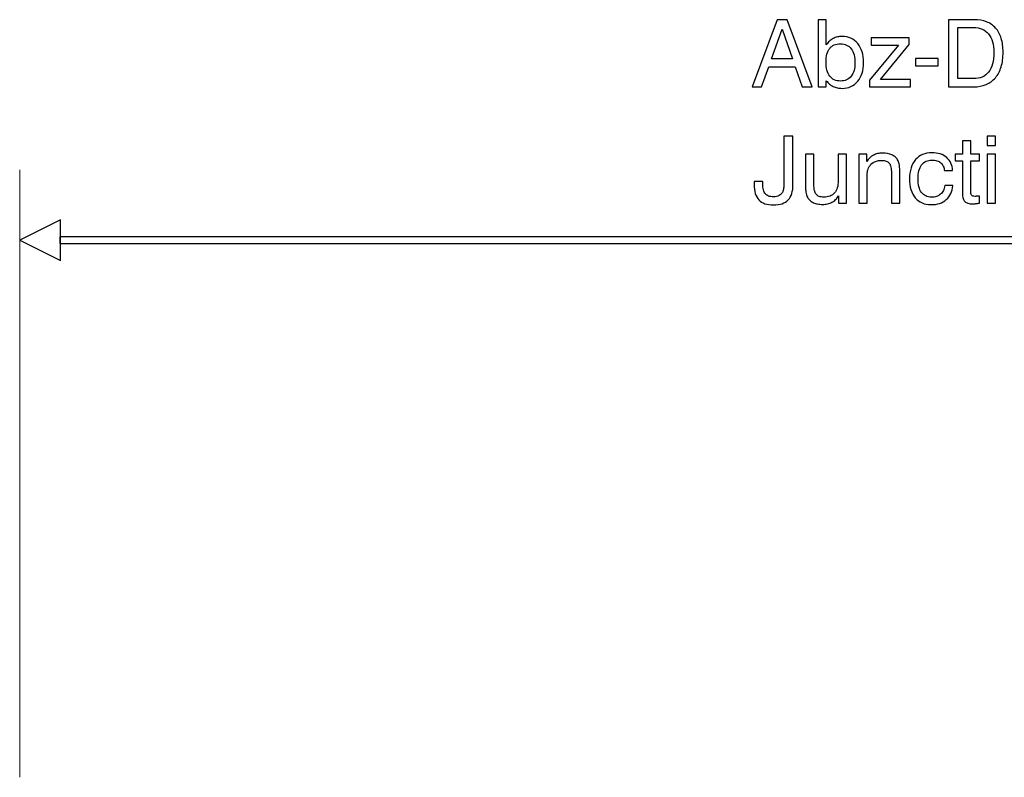
# Model space of a CAD drawing. Units: millimetres. Extents: x -78 to 96, y -101 to 79.
# Drawn here: x -77 to -54, y -2 to 15 of the extents above; entities that cross this region are included whole.
import ezdxf

# ---------------------------------------------------------------- set-up
doc = ezdxf.new("R2010")
doc.units = ezdxf.units.MM
doc.header["$MEASUREMENT"] = 0
doc.layers.add('Layer 1', color=7, linetype='Continuous')

msp = doc.modelspace()

# ---------------------------------------------------------------- linework, layer by layer
at = {"layer": 'Layer 1'}
for points, knots in [([(-59.9076, 13.7182), (-59.9076, 13.7182), (-59.3426, 15.2401), (-59.3426, 15.2401), (-59.3426, 15.2401), (-59.3426, 15.2401), (-59.1141, 15.2401), (-59.1141, 15.2401), (-59.1141, 15.2401), (-59.1141, 15.2401), (-58.547, 13.7182), (-58.547, 13.7182), (-58.547, 13.7182), (-58.547, 13.7182), (-58.7713, 13.7182), (-58.7713, 13.7182), (-58.7713, 13.7182), (-58.7713, 13.7182), (-58.9322, 14.1733), (-58.9322, 14.1733), (-58.9322, 14.1733), (-58.9322, 14.1733), (-59.5309, 14.1733), (-59.5309, 14.1733), (-59.5309, 14.1733), (-59.5309, 14.1733), (-59.6939, 13.7182), (-59.6939, 13.7182), (-59.6939, 13.7182), (-59.6939, 13.7182), (-59.9076, 13.7182), (-59.9076, 13.7182)], [0, 0, 0, 0, 0.1111111, 0.1111111, 0.1111111, 0.1111111, 0.2222222, 0.2222222, 0.2222222, 0.2222222, 0.3333333, 0.3333333, 0.3333333, 0.3333333, 0.4444444, 0.4444444, 0.4444444, 0.4444444, 0.5555556, 0.5555556, 0.5555556, 0.5555556, 0.6666667, 0.6666667, 0.6666667, 0.6666667, 0.7777778, 0.7777778, 0.7777778, 0.7777778, 1, 1, 1, 1]), ([(-58.4074, 13.7182), (-58.4074, 13.7182), (-58.4074, 15.2401), (-58.4074, 15.2401), (-58.4074, 15.2401), (-58.4074, 15.2401), (-58.2255, 15.2401), (-58.2255, 15.2401), (-58.2255, 15.2401), (-58.2255, 15.2401), (-58.2255, 14.6707), (-58.2255, 14.6707), (-58.2255, 14.6707), (-58.2043, 14.7025), (-58.1811, 14.73), (-58.1553, 14.7536), (-58.1553, 14.7536), (-58.1299, 14.7769), (-58.1017, 14.7967), (-58.071, 14.8125), (-58.071, 14.8125), (-58.0414, 14.8284), (-58.0097, 14.8404), (-57.9758, 14.8489), (-57.9758, 14.8489), (-57.942, 14.857), (-57.906, 14.8612), (-57.8679, 14.8612), (-57.8679, 14.8612), (-57.7938, 14.8612), (-57.7276, 14.8478), (-57.669, 14.8214), (-57.669, 14.8214), (-57.6105, 14.7945), (-57.559, 14.7543), (-57.5146, 14.7003), (-57.5146, 14.7003), (-57.4257, 14.5924), (-57.3812, 14.4485), (-57.3812, 14.2685), (-57.3812, 14.2685), (-57.3812, 14.1796), (-57.3922, 14.0999), (-57.4144, 14.029), (-57.4144, 14.029), (-57.4363, 13.9581), (-57.4691, 13.896), (-57.5125, 13.8431), (-57.5125, 13.8431), (-57.5568, 13.7902), (-57.6083, 13.7507), (-57.6669, 13.7242), (-57.6669, 13.7242), (-57.7255, 13.6977), (-57.7917, 13.6843), (-57.8658, 13.6843), (-57.8658, 13.6843), (-57.9049, 13.6843), (-57.9413, 13.6875), (-57.9751, 13.6946), (-57.9751, 13.6946), (-58.009, 13.7013), (-58.0403, 13.7118), (-58.0689, 13.7267), (-58.0689, 13.7267), (-58.0985, 13.7404), (-58.1264, 13.7584), (-58.1528, 13.7803), (-58.1528, 13.7803), (-58.1789, 13.8025), (-58.2033, 13.8283), (-58.2255, 13.8579), (-58.2255, 13.8579), (-58.2255, 13.8579), (-58.2255, 13.7182), (-58.2255, 13.7182), (-58.2255, 13.7182), (-58.2255, 13.7182), (-58.4074, 13.7182), (-58.4074, 13.7182)], [0, 0, 0, 0, 0.047619, 0.047619, 0.047619, 0.047619, 0.0952381, 0.0952381, 0.0952381, 0.0952381, 0.1428571, 0.1428571, 0.1428571, 0.1428571, 0.1904762, 0.1904762, 0.1904762, 0.1904762, 0.2380952, 0.2380952, 0.2380952, 0.2380952, 0.2857143, 0.2857143, 0.2857143, 0.2857143, 0.3333333, 0.3333333, 0.3333333, 0.3333333, 0.3809524, 0.3809524, 0.3809524, 0.3809524, 0.4285714, 0.4285714, 0.4285714, 0.4285714, 0.4761905, 0.4761905, 0.4761905, 0.4761905, 0.5238095, 0.5238095, 0.5238095, 0.5238095, 0.5714286, 0.5714286, 0.5714286, 0.5714286, 0.6190476, 0.6190476, 0.6190476, 0.6190476, 0.6666667, 0.6666667, 0.6666667, 0.6666667, 0.7142857, 0.7142857, 0.7142857, 0.7142857, 0.7619048, 0.7619048, 0.7619048, 0.7619048, 0.8095238, 0.8095238, 0.8095238, 0.8095238, 0.8571429, 0.8571429, 0.8571429, 0.8571429, 0.9047619, 0.9047619, 0.9047619, 0.9047619, 1, 1, 1, 1]), ([(-55.4559, 13.7182), (-55.4559, 13.7182), (-55.4559, 15.2401), (-55.4559, 15.2401), (-55.4559, 15.2401), (-55.4559, 15.2401), (-54.8761, 15.2401), (-54.8761, 15.2401), (-54.8761, 15.2401), (-54.7704, 15.2401), (-54.6769, 15.2242), (-54.5954, 15.1925), (-54.5954, 15.1925), (-54.5144, 15.1607), (-54.4456, 15.1131), (-54.3895, 15.0496), (-54.3895, 15.0496), (-54.3334, 14.9872), (-54.2911, 14.9099), (-54.2629, 14.8185), (-54.2629, 14.8185), (-54.2344, 14.7268), (-54.2203, 14.621), (-54.2203, 14.5014), (-54.2203, 14.5014), (-54.2203, 14.3776), (-54.2347, 14.2675), (-54.2637, 14.1712), (-54.2637, 14.1712), (-54.2925, 14.0749), (-54.3366, 13.9923), (-54.3958, 13.9235), (-54.3958, 13.9235), (-54.4541, 13.8547), (-54.5239, 13.8032), (-54.6053, 13.7694), (-54.6053, 13.7694), (-54.6868, 13.7351), (-54.7798, 13.7182), (-54.8846, 13.7182), (-54.8846, 13.7182), (-54.8846, 13.7182), (-55.4559, 13.7182), (-55.4559, 13.7182)], [0, 0, 0, 0, 0.0833333, 0.0833333, 0.0833333, 0.0833333, 0.1666667, 0.1666667, 0.1666667, 0.1666667, 0.25, 0.25, 0.25, 0.25, 0.3333333, 0.3333333, 0.3333333, 0.3333333, 0.4166667, 0.4166667, 0.4166667, 0.4166667, 0.5, 0.5, 0.5, 0.5, 0.5833333, 0.5833333, 0.5833333, 0.5833333, 0.6666667, 0.6666667, 0.6666667, 0.6666667, 0.75, 0.75, 0.75, 0.75, 0.8333333, 0.8333333, 0.8333333, 0.8333333, 1, 1, 1, 1]), ([(-59.4675, 14.3511), (-59.4675, 14.3511), (-58.9935, 14.3511), (-58.9935, 14.3511), (-58.9935, 14.3511), (-58.9935, 14.3511), (-59.2284, 15.0221), (-59.2284, 15.0221), (-59.2284, 15.0221), (-59.2284, 15.0221), (-59.4675, 14.3511), (-59.4675, 14.3511)], [0, 0, 0, 0, 0.25, 0.25, 0.25, 0.25, 0.5, 0.5, 0.5, 0.5, 1, 1, 1, 1]), ([(-54.8931, 15.0644), (-54.8931, 15.0644), (-55.2486, 15.0644), (-55.2486, 15.0644), (-55.2486, 15.0644), (-55.2486, 15.0644), (-55.2486, 13.9045), (-55.2486, 13.9045), (-55.2486, 13.9045), (-55.2486, 13.9045), (-54.8931, 13.9045), (-54.8931, 13.9045), (-54.8931, 13.9045), (-54.8169, 13.9045), (-54.7503, 13.9168), (-54.6928, 13.9412), (-54.6928, 13.9412), (-54.6356, 13.9659), (-54.5873, 14.0029), (-54.5481, 14.0526), (-54.5481, 14.0526), (-54.5091, 14.1024), (-54.4798, 14.1638), (-54.4608, 14.2368), (-54.4608, 14.2368), (-54.4414, 14.3098), (-54.4318, 14.3945), (-54.4318, 14.4908), (-54.4318, 14.4908), (-54.4318, 14.5839), (-54.4417, 14.6661), (-54.4618, 14.737), (-54.4618, 14.737), (-54.4816, 14.8079), (-54.5112, 14.8676), (-54.5503, 14.9163), (-54.5503, 14.9163), (-54.5894, 14.966), (-54.6381, 15.003), (-54.6956, 15.0277), (-54.6956, 15.0277), (-54.7531, 15.0521), (-54.819, 15.0644), (-54.8931, 15.0644)], [0, 0, 0, 0, 0.0833333, 0.0833333, 0.0833333, 0.0833333, 0.1666667, 0.1666667, 0.1666667, 0.1666667, 0.25, 0.25, 0.25, 0.25, 0.3333333, 0.3333333, 0.3333333, 0.3333333, 0.4166667, 0.4166667, 0.4166667, 0.4166667, 0.5, 0.5, 0.5, 0.5, 0.5833333, 0.5833333, 0.5833333, 0.5833333, 0.6666667, 0.6666667, 0.6666667, 0.6666667, 0.75, 0.75, 0.75, 0.75, 0.8333333, 0.8333333, 0.8333333, 0.8333333, 1, 1, 1, 1]), ([(-56.3508, 14.8252), (-56.3508, 14.8252), (-56.3508, 14.6749), (-56.3508, 14.6749), (-56.3508, 14.6749), (-56.3508, 14.6749), (-56.9983, 13.8854), (-56.9983, 13.8854), (-56.9983, 13.8854), (-56.9983, 13.8854), (-56.3212, 13.8854), (-56.3212, 13.8854), (-56.3212, 13.8854), (-56.3212, 13.8854), (-56.3212, 13.7182), (-56.3212, 13.7182), (-56.3212, 13.7182), (-56.3212, 13.7182), (-57.2438, 13.7182), (-57.2438, 13.7182), (-57.2438, 13.7182), (-57.2438, 13.7182), (-57.2438, 13.8706), (-57.2438, 13.8706), (-57.2438, 13.8706), (-57.2438, 13.8706), (-56.5899, 14.6622), (-56.5899, 14.6622), (-56.5899, 14.6622), (-56.5899, 14.6622), (-57.2099, 14.6622), (-57.2099, 14.6622), (-57.2099, 14.6622), (-57.2099, 14.6622), (-57.2099, 14.8252), (-57.2099, 14.8252), (-57.2099, 14.8252), (-57.2099, 14.8252), (-56.3508, 14.8252), (-56.3508, 14.8252)], [0, 0, 0, 0, 0.0909091, 0.0909091, 0.0909091, 0.0909091, 0.1818182, 0.1818182, 0.1818182, 0.1818182, 0.2727273, 0.2727273, 0.2727273, 0.2727273, 0.3636364, 0.3636364, 0.3636364, 0.3636364, 0.4545455, 0.4545455, 0.4545455, 0.4545455, 0.5454545, 0.5454545, 0.5454545, 0.5454545, 0.6363636, 0.6363636, 0.6363636, 0.6363636, 0.7272727, 0.7272727, 0.7272727, 0.7272727, 0.8181818, 0.8181818, 0.8181818, 0.8181818, 1, 1, 1, 1]), ([(-58.2319, 14.2791), (-58.2319, 14.2103), (-58.2248, 14.1497), (-58.211, 14.0967), (-58.211, 14.0967), (-58.1969, 14.0438), (-58.1758, 13.9987), (-58.1472, 13.9616), (-58.1472, 13.9616), (-58.1197, 13.9246), (-58.0855, 13.8967), (-58.0449, 13.8777), (-58.0449, 13.8777), (-58.0044, 13.859), (-57.9578, 13.8494), (-57.906, 13.8494), (-57.906, 13.8494), (-57.8044, 13.8494), (-57.7241, 13.8854), (-57.6648, 13.9574), (-57.6648, 13.9574), (-57.6352, 13.9944), (-57.6129, 14.0375), (-57.5981, 14.0869), (-57.5981, 14.0869), (-57.5833, 14.1362), (-57.5759, 14.1923), (-57.5759, 14.2558), (-57.5759, 14.2558), (-57.5759, 14.3257), (-57.5833, 14.3878), (-57.5974, 14.4418), (-57.5974, 14.4418), (-57.6119, 14.4957), (-57.633, 14.5416), (-57.6606, 14.5797), (-57.6606, 14.5797), (-57.6891, 14.6178), (-57.7241, 14.6464), (-57.7646, 14.6654), (-57.7646, 14.6654), (-57.8054, 14.6845), (-57.852, 14.694), (-57.9039, 14.694), (-57.9039, 14.694), (-57.9589, 14.694), (-58.0069, 14.6852), (-58.0481, 14.6675), (-58.0481, 14.6675), (-58.089, 14.6499), (-58.1229, 14.6241), (-58.1493, 14.5903), (-58.1493, 14.5903), (-58.2043, 14.5204), (-58.2319, 14.4167), (-58.2319, 14.2791)], [0, 0, 0, 0, 0.0666667, 0.0666667, 0.0666667, 0.0666667, 0.1333333, 0.1333333, 0.1333333, 0.1333333, 0.2, 0.2, 0.2, 0.2, 0.2666667, 0.2666667, 0.2666667, 0.2666667, 0.3333333, 0.3333333, 0.3333333, 0.3333333, 0.4, 0.4, 0.4, 0.4, 0.4666667, 0.4666667, 0.4666667, 0.4666667, 0.5333333, 0.5333333, 0.5333333, 0.5333333, 0.6, 0.6, 0.6, 0.6, 0.6666667, 0.6666667, 0.6666667, 0.6666667, 0.7333333, 0.7333333, 0.7333333, 0.7333333, 0.8, 0.8, 0.8, 0.8, 0.8666667, 0.8666667, 0.8666667, 0.8666667, 1, 1, 1, 1]), ([(-56.2049, 14.1945), (-56.2049, 14.1945), (-56.2049, 14.3617), (-56.2049, 14.3617), (-56.2049, 14.3617), (-56.2049, 14.3617), (-55.6929, 14.3617), (-55.6929, 14.3617), (-55.6929, 14.3617), (-55.6929, 14.3617), (-55.6929, 14.1945), (-55.6929, 14.1945), (-55.6929, 14.1945), (-55.6929, 14.1945), (-56.2049, 14.1945), (-56.2049, 14.1945)], [0, 0, 0, 0, 0.2, 0.2, 0.2, 0.2, 0.4, 0.4, 0.4, 0.4, 0.6, 0.6, 0.6, 0.6, 1, 1, 1, 1]), ([(-59.861, 11.5752), (-59.861, 11.5752), (-59.6621, 11.5752), (-59.6621, 11.5752), (-59.6621, 11.5752), (-59.6632, 11.572), (-59.6639, 11.5685), (-59.6639, 11.5643), (-59.6639, 11.5643), (-59.6642, 11.5604), (-59.6642, 11.5561), (-59.6642, 11.5519), (-59.6642, 11.5519), (-59.6642, 11.5477), (-59.6642, 11.542), (-59.6642, 11.535), (-59.6642, 11.535), (-59.6642, 11.5279), (-59.6642, 11.5202), (-59.6642, 11.5117), (-59.6642, 11.5117), (-59.6642, 11.4619), (-59.6593, 11.4186), (-59.6498, 11.3822), (-59.6498, 11.3822), (-59.6402, 11.3455), (-59.6261, 11.3159), (-59.6071, 11.2937), (-59.6071, 11.2937), (-59.5891, 11.2714), (-59.5647, 11.2545), (-59.5344, 11.2432), (-59.5344, 11.2432), (-59.5038, 11.2316), (-59.4675, 11.2259), (-59.4251, 11.2259), (-59.4251, 11.2259), (-59.3987, 11.2259), (-59.3747, 11.2281), (-59.3535, 11.2326), (-59.3535, 11.2326), (-59.332, 11.2369), (-59.313, 11.2439), (-59.296, 11.2535), (-59.296, 11.2535), (-59.278, 11.263), (-59.2622, 11.275), (-59.2485, 11.2898), (-59.2485, 11.2898), (-59.2347, 11.3043), (-59.2231, 11.3212), (-59.2136, 11.3402), (-59.2136, 11.3402), (-59.2093, 11.3498), (-59.2055, 11.3611), (-59.2023, 11.3738), (-59.2023, 11.3738), (-59.1991, 11.3868), (-59.1966, 11.4016), (-59.1945, 11.4186), (-59.1945, 11.4186), (-59.1924, 11.4355), (-59.1906, 11.4581), (-59.1896, 11.4866), (-59.1896, 11.4866), (-59.1885, 11.5149), (-59.1882, 11.5487), (-59.1882, 11.5879), (-59.1882, 11.5879), (-59.1882, 11.5879), (-59.1882, 12.6039), (-59.1882, 12.6039), (-59.1882, 12.6039), (-59.1882, 12.6039), (-58.9808, 12.6039), (-58.9808, 12.6039), (-58.9808, 12.6039), (-58.9808, 12.6039), (-58.9808, 11.5032), (-58.9808, 11.5032), (-58.9808, 11.5032), (-58.9808, 11.3466), (-59.0167, 11.2302), (-59.0887, 11.154), (-59.0887, 11.154), (-59.1247, 11.1169), (-59.1702, 11.0891), (-59.2256, 11.07), (-59.2256, 11.07), (-59.2805, 11.0513), (-59.3458, 11.0418), (-59.4209, 11.0418), (-59.4209, 11.0418), (-59.495, 11.0418), (-59.5595, 11.0513), (-59.6148, 11.0707), (-59.6148, 11.0707), (-59.6699, 11.0898), (-59.7161, 11.119), (-59.7531, 11.1582), (-59.7531, 11.1582), (-59.7901, 11.1974), (-59.8176, 11.246), (-59.8359, 11.3046), (-59.8359, 11.3046), (-59.8539, 11.3628), (-59.8631, 11.4313), (-59.8631, 11.5096), (-59.8631, 11.5096), (-59.8631, 11.518), (-59.8631, 11.5258), (-59.8631, 11.5329), (-59.8631, 11.5329), (-59.8631, 11.5399), (-59.8631, 11.5456), (-59.8631, 11.5498), (-59.8631, 11.5498), (-59.8631, 11.5551), (-59.8627, 11.56), (-59.862, 11.5643), (-59.862, 11.5643), (-59.8613, 11.5685), (-59.861, 11.572), (-59.861, 11.5752)], [0, 0, 0, 0, 0.03125, 0.03125, 0.03125, 0.03125, 0.0625, 0.0625, 0.0625, 0.0625, 0.09375, 0.09375, 0.09375, 0.09375, 0.125, 0.125, 0.125, 0.125, 0.15625, 0.15625, 0.15625, 0.15625, 0.1875, 0.1875, 0.1875, 0.1875, 0.21875, 0.21875, 0.21875, 0.21875, 0.25, 0.25, 0.25, 0.25, 0.28125, 0.28125, 0.28125, 0.28125, 0.3125, 0.3125, 0.3125, 0.3125, 0.34375, 0.34375, 0.34375, 0.34375, 0.375, 0.375, 0.375, 0.375, 0.40625, 0.40625, 0.40625, 0.40625, 0.4375, 0.4375, 0.4375, 0.4375, 0.46875, 0.46875, 0.46875, 0.46875, 0.5, 0.5, 0.5, 0.5, 0.53125, 0.53125, 0.53125, 0.53125, 0.5625, 0.5625, 0.5625, 0.5625, 0.59375, 0.59375, 0.59375, 0.59375, 0.625, 0.625, 0.625, 0.625, 0.65625, 0.65625, 0.65625, 0.65625, 0.6875, 0.6875, 0.6875, 0.6875, 0.71875, 0.71875, 0.71875, 0.71875, 0.75, 0.75, 0.75, 0.75, 0.78125, 0.78125, 0.78125, 0.78125, 0.8125, 0.8125, 0.8125, 0.8125, 0.84375, 0.84375, 0.84375, 0.84375, 0.875, 0.875, 0.875, 0.875, 0.90625, 0.90625, 0.90625, 0.90625, 0.9375, 0.9375, 0.9375, 0.9375, 1, 1, 1, 1]), ([(-54.9544, 11.3614), (-54.9544, 11.336), (-54.9526, 11.3152), (-54.9494, 11.299), (-54.9494, 11.299), (-54.9459, 11.2827), (-54.9406, 11.2704), (-54.9332, 11.2619), (-54.9332, 11.2619), (-54.9268, 11.2535), (-54.917, 11.2471), (-54.9036, 11.2429), (-54.9036, 11.2429), (-54.8902, 11.2386), (-54.8739, 11.2365), (-54.8549, 11.2365), (-54.8549, 11.2365), (-54.8496, 11.2365), (-54.8436, 11.2365), (-54.8372, 11.2369), (-54.8372, 11.2369), (-54.8305, 11.2369), (-54.8231, 11.2376), (-54.8147, 11.2386), (-54.8147, 11.2386), (-54.8073, 11.2386), (-54.7988, 11.239), (-54.7889, 11.24), (-54.7889, 11.24), (-54.7794, 11.2408), (-54.7682, 11.2418), (-54.7555, 11.2429), (-54.7555, 11.2429), (-54.7555, 11.2429), (-54.7555, 11.0841), (-54.7555, 11.0841), (-54.7555, 11.0841), (-54.7871, 11.0778), (-54.8147, 11.0735), (-54.8379, 11.0714), (-54.8379, 11.0714), (-54.8506, 11.0704), (-54.8623, 11.0693), (-54.8732, 11.0686), (-54.8732, 11.0686), (-54.8838, 11.0675), (-54.894, 11.0672), (-54.9036, 11.0672), (-54.9036, 11.0672), (-54.948, 11.0672), (-54.9851, 11.0714), (-55.0154, 11.0799), (-55.0154, 11.0799), (-55.0456, 11.0884), (-55.0696, 11.1011), (-55.0876, 11.118), (-55.0876, 11.118), (-55.1056, 11.1349), (-55.119, 11.1582), (-55.1275, 11.1882), (-55.1275, 11.1882), (-55.1363, 11.2178), (-55.1405, 11.2545), (-55.1405, 11.2979), (-55.1405, 11.2979), (-55.1405, 11.2979), (-55.1405, 12.0409), (-55.1405, 12.0409), (-55.1405, 12.0409), (-55.1405, 12.0409), (-55.3055, 12.0409), (-55.3055, 12.0409), (-55.3055, 12.0409), (-55.3055, 12.0409), (-55.3055, 12.189), (-55.3055, 12.189), (-55.3055, 12.189), (-55.3055, 12.189), (-55.1405, 12.189), (-55.1405, 12.189), (-55.1405, 12.189), (-55.1405, 12.189), (-55.1405, 12.4981), (-55.1405, 12.4981), (-55.1405, 12.4981), (-55.1405, 12.4981), (-54.9544, 12.4981), (-54.9544, 12.4981), (-54.9544, 12.4981), (-54.9544, 12.4981), (-54.9544, 12.189), (-54.9544, 12.189), (-54.9544, 12.189), (-54.9544, 12.189), (-54.7555, 12.189), (-54.7555, 12.189), (-54.7555, 12.189), (-54.7555, 12.189), (-54.7555, 12.0409), (-54.7555, 12.0409), (-54.7555, 12.0409), (-54.7555, 12.0409), (-54.9544, 12.0409), (-54.9544, 12.0409), (-54.9544, 12.0409), (-54.9544, 12.0409), (-54.9544, 11.3614), (-54.9544, 11.3614)], [0, 0, 0, 0, 0.0357143, 0.0357143, 0.0357143, 0.0357143, 0.0714286, 0.0714286, 0.0714286, 0.0714286, 0.1071429, 0.1071429, 0.1071429, 0.1071429, 0.1428571, 0.1428571, 0.1428571, 0.1428571, 0.1785714, 0.1785714, 0.1785714, 0.1785714, 0.2142857, 0.2142857, 0.2142857, 0.2142857, 0.25, 0.25, 0.25, 0.25, 0.2857143, 0.2857143, 0.2857143, 0.2857143, 0.3214286, 0.3214286, 0.3214286, 0.3214286, 0.3571429, 0.3571429, 0.3571429, 0.3571429, 0.3928571, 0.3928571, 0.3928571, 0.3928571, 0.4285714, 0.4285714, 0.4285714, 0.4285714, 0.4642857, 0.4642857, 0.4642857, 0.4642857, 0.5, 0.5, 0.5, 0.5, 0.5357143, 0.5357143, 0.5357143, 0.5357143, 0.5714286, 0.5714286, 0.5714286, 0.5714286, 0.6071429, 0.6071429, 0.6071429, 0.6071429, 0.6428571, 0.6428571, 0.6428571, 0.6428571, 0.6785714, 0.6785714, 0.6785714, 0.6785714, 0.7142857, 0.7142857, 0.7142857, 0.7142857, 0.75, 0.75, 0.75, 0.75, 0.7857143, 0.7857143, 0.7857143, 0.7857143, 0.8214286, 0.8214286, 0.8214286, 0.8214286, 0.8571429, 0.8571429, 0.8571429, 0.8571429, 0.8928571, 0.8928571, 0.8928571, 0.8928571, 0.9285714, 0.9285714, 0.9285714, 0.9285714, 1, 1, 1, 1]), ([(-54.5777, 12.3922), (-54.5777, 12.3922), (-54.5777, 12.6039), (-54.5777, 12.6039), (-54.5777, 12.6039), (-54.5777, 12.6039), (-54.3915, 12.6039), (-54.3915, 12.6039), (-54.3915, 12.6039), (-54.3915, 12.6039), (-54.3915, 12.3922), (-54.3915, 12.3922), (-54.3915, 12.3922), (-54.3915, 12.3922), (-54.5777, 12.3922), (-54.5777, 12.3922)], [0, 0, 0, 0, 0.2, 0.2, 0.2, 0.2, 0.4, 0.4, 0.4, 0.4, 0.6, 0.6, 0.6, 0.6, 1, 1, 1, 1]), ([(-58.5069, 12.189), (-58.5069, 12.189), (-58.5069, 11.5096), (-58.5069, 11.5096), (-58.5069, 11.5096), (-58.5069, 11.4556), (-58.5027, 11.4097), (-58.4942, 11.3716), (-58.4942, 11.3716), (-58.4858, 11.3339), (-58.4731, 11.3043), (-58.4561, 11.2831), (-58.4561, 11.2831), (-58.4392, 11.2619), (-58.4163, 11.246), (-58.3877, 11.2355), (-58.3877, 11.2355), (-58.3588, 11.2249), (-58.3238, 11.2196), (-58.2826, 11.2196), (-58.2826, 11.2196), (-58.2287, 11.2196), (-58.1814, 11.2277), (-58.1412, 11.2436), (-58.1412, 11.2436), (-58.1006, 11.2595), (-58.0668, 11.2831), (-58.0392, 11.3148), (-58.0392, 11.3148), (-58.0118, 11.3466), (-57.991, 11.3854), (-57.9772, 11.4313), (-57.9772, 11.4313), (-57.9635, 11.4771), (-57.9568, 11.5307), (-57.9568, 11.5921), (-57.9568, 11.5921), (-57.9568, 11.5921), (-57.9568, 12.189), (-57.9568, 12.189), (-57.9568, 12.189), (-57.9568, 12.189), (-57.7705, 12.189), (-57.7705, 12.189), (-57.7705, 12.189), (-57.7705, 12.189), (-57.7705, 11.082), (-57.7705, 11.082), (-57.7705, 11.082), (-57.7705, 11.082), (-57.9483, 11.082), (-57.9483, 11.082), (-57.9483, 11.082), (-57.9483, 11.082), (-57.9483, 11.2471), (-57.9483, 11.2471), (-57.9483, 11.2471), (-57.9674, 11.2154), (-57.9896, 11.1875), (-58.0146, 11.1631), (-58.0146, 11.1631), (-58.0399, 11.1392), (-58.0678, 11.119), (-58.0985, 11.1032), (-58.0985, 11.1032), (-58.1292, 11.0862), (-58.1624, 11.0739), (-58.1983, 11.0661), (-58.1983, 11.0661), (-58.2343, 11.0584), (-58.273, 11.0545), (-58.3143, 11.0545), (-58.3143, 11.0545), (-58.3524, 11.0545), (-58.3884, 11.0577), (-58.4219, 11.064), (-58.4219, 11.064), (-58.4558, 11.0704), (-58.4868, 11.0799), (-58.5153, 11.0926), (-58.5153, 11.0926), (-58.5439, 11.1063), (-58.5693, 11.1222), (-58.5911, 11.1409), (-58.5911, 11.1409), (-58.6134, 11.1593), (-58.6317, 11.1804), (-58.6465, 11.2048), (-58.6465, 11.2048), (-58.6635, 11.2323), (-58.6762, 11.264), (-58.6846, 11.3), (-58.6846, 11.3), (-58.6878, 11.318), (-58.6903, 11.3413), (-58.6924, 11.3699), (-58.6924, 11.3699), (-58.6942, 11.3984), (-58.6952, 11.4323), (-58.6952, 11.4715), (-58.6952, 11.4715), (-58.6952, 11.4715), (-58.6952, 11.5244), (-58.6952, 11.5244), (-58.6952, 11.5244), (-58.6952, 11.5244), (-58.6952, 12.189), (-58.6952, 12.189), (-58.6952, 12.189), (-58.6952, 12.189), (-58.5069, 12.189), (-58.5069, 12.189)], [0, 0, 0, 0, 0.0344828, 0.0344828, 0.0344828, 0.0344828, 0.0689655, 0.0689655, 0.0689655, 0.0689655, 0.1034483, 0.1034483, 0.1034483, 0.1034483, 0.137931, 0.137931, 0.137931, 0.137931, 0.1724138, 0.1724138, 0.1724138, 0.1724138, 0.2068966, 0.2068966, 0.2068966, 0.2068966, 0.2413793, 0.2413793, 0.2413793, 0.2413793, 0.2758621, 0.2758621, 0.2758621, 0.2758621, 0.3103448, 0.3103448, 0.3103448, 0.3103448, 0.3448276, 0.3448276, 0.3448276, 0.3448276, 0.3793103, 0.3793103, 0.3793103, 0.3793103, 0.4137931, 0.4137931, 0.4137931, 0.4137931, 0.4482759, 0.4482759, 0.4482759, 0.4482759, 0.4827586, 0.4827586, 0.4827586, 0.4827586, 0.5172414, 0.5172414, 0.5172414, 0.5172414, 0.5517241, 0.5517241, 0.5517241, 0.5517241, 0.5862069, 0.5862069, 0.5862069, 0.5862069, 0.6206897, 0.6206897, 0.6206897, 0.6206897, 0.6551724, 0.6551724, 0.6551724, 0.6551724, 0.6896552, 0.6896552, 0.6896552, 0.6896552, 0.7241379, 0.7241379, 0.7241379, 0.7241379, 0.7586207, 0.7586207, 0.7586207, 0.7586207, 0.7931034, 0.7931034, 0.7931034, 0.7931034, 0.8275862, 0.8275862, 0.8275862, 0.8275862, 0.862069, 0.862069, 0.862069, 0.862069, 0.8965517, 0.8965517, 0.8965517, 0.8965517, 0.9310345, 0.9310345, 0.9310345, 0.9310345, 1, 1, 1, 1]), ([(-56.7508, 11.082), (-56.7508, 11.082), (-56.7508, 11.7636), (-56.7508, 11.7636), (-56.7508, 11.7636), (-56.7508, 11.8176), (-56.755, 11.8634), (-56.7635, 11.9012), (-56.7635, 11.9012), (-56.7718, 11.9389), (-56.7845, 11.9678), (-56.8015, 11.9879), (-56.8015, 11.9879), (-56.8173, 12.0091), (-56.8399, 12.025), (-56.8689, 12.0356), (-56.8689, 12.0356), (-56.8978, 12.0462), (-56.9327, 12.0514), (-56.9729, 12.0514), (-56.9729, 12.0514), (-57.0765, 12.0514), (-57.157, 12.0218), (-57.2141, 11.9625), (-57.2141, 11.9625), (-57.2438, 11.9329), (-57.2656, 11.8973), (-57.2796, 11.856), (-57.2796, 11.856), (-57.2938, 11.8144), (-57.3008, 11.7668), (-57.3008, 11.7128), (-57.3008, 11.7128), (-57.3008, 11.7128), (-57.3008, 11.082), (-57.3008, 11.082), (-57.3008, 11.082), (-57.3008, 11.082), (-57.4871, 11.082), (-57.4871, 11.082), (-57.4871, 11.082), (-57.4871, 11.082), (-57.4871, 12.189), (-57.4871, 12.189), (-57.4871, 12.189), (-57.4871, 12.189), (-57.3093, 12.189), (-57.3093, 12.189), (-57.3093, 12.189), (-57.3093, 12.189), (-57.3093, 12.0282), (-57.3093, 12.0282), (-57.3093, 12.0282), (-57.2881, 12.0599), (-57.2649, 12.0878), (-57.2399, 12.1118), (-57.2399, 12.1118), (-57.2145, 12.1358), (-57.1877, 12.1552), (-57.1591, 12.17), (-57.1591, 12.17), (-57.1295, 12.1859), (-57.0977, 12.1975), (-57.0635, 12.2053), (-57.0635, 12.2053), (-57.0296, 12.2127), (-56.993, 12.2166), (-56.9539, 12.2166), (-56.9539, 12.2166), (-56.8713, 12.2166), (-56.8015, 12.2039), (-56.7444, 12.1785), (-56.7444, 12.1785), (-56.7158, 12.1658), (-56.6904, 12.1502), (-56.6682, 12.1319), (-56.6682, 12.1319), (-56.646, 12.1135), (-56.6269, 12.0917), (-56.6111, 12.0663), (-56.6111, 12.0663), (-56.6026, 12.0525), (-56.5952, 12.0377), (-56.5892, 12.0218), (-56.5892, 12.0218), (-56.5828, 12.0059), (-56.5783, 11.989), (-56.5751, 11.971), (-56.5751, 11.971), (-56.5666, 11.935), (-56.5624, 11.8779), (-56.5624, 11.7996), (-56.5624, 11.7996), (-56.5624, 11.7996), (-56.5624, 11.7466), (-56.5624, 11.7466), (-56.5624, 11.7466), (-56.5624, 11.7466), (-56.5624, 11.082), (-56.5624, 11.082), (-56.5624, 11.082), (-56.5624, 11.082), (-56.7508, 11.082), (-56.7508, 11.082)], [0, 0, 0, 0, 0.037037, 0.037037, 0.037037, 0.037037, 0.0740741, 0.0740741, 0.0740741, 0.0740741, 0.1111111, 0.1111111, 0.1111111, 0.1111111, 0.1481481, 0.1481481, 0.1481481, 0.1481481, 0.1851852, 0.1851852, 0.1851852, 0.1851852, 0.2222222, 0.2222222, 0.2222222, 0.2222222, 0.2592593, 0.2592593, 0.2592593, 0.2592593, 0.2962963, 0.2962963, 0.2962963, 0.2962963, 0.3333333, 0.3333333, 0.3333333, 0.3333333, 0.3703704, 0.3703704, 0.3703704, 0.3703704, 0.4074074, 0.4074074, 0.4074074, 0.4074074, 0.4444444, 0.4444444, 0.4444444, 0.4444444, 0.4814815, 0.4814815, 0.4814815, 0.4814815, 0.5185185, 0.5185185, 0.5185185, 0.5185185, 0.5555556, 0.5555556, 0.5555556, 0.5555556, 0.5925926, 0.5925926, 0.5925926, 0.5925926, 0.6296296, 0.6296296, 0.6296296, 0.6296296, 0.6666667, 0.6666667, 0.6666667, 0.6666667, 0.7037037, 0.7037037, 0.7037037, 0.7037037, 0.7407407, 0.7407407, 0.7407407, 0.7407407, 0.7777778, 0.7777778, 0.7777778, 0.7777778, 0.8148148, 0.8148148, 0.8148148, 0.8148148, 0.8518519, 0.8518519, 0.8518519, 0.8518519, 0.8888889, 0.8888889, 0.8888889, 0.8888889, 0.9259259, 0.9259259, 0.9259259, 0.9259259, 1, 1, 1, 1]), ([(-55.5489, 11.8207), (-55.5521, 11.8588), (-55.5605, 11.8923), (-55.5743, 11.9213), (-55.5743, 11.9213), (-55.588, 11.9502), (-55.6071, 11.9752), (-55.6314, 11.9964), (-55.6314, 11.9964), (-55.6558, 12.0165), (-55.6847, 12.0317), (-55.7186, 12.0423), (-55.7186, 12.0423), (-55.7521, 12.0525), (-55.7901, 12.0578), (-55.8324, 12.0578), (-55.8324, 12.0578), (-55.8832, 12.0578), (-55.9277, 12.049), (-55.9661, 12.031), (-55.9661, 12.031), (-56.0049, 12.013), (-56.0376, 11.9858), (-56.0652, 11.9498), (-56.0652, 11.9498), (-56.1202, 11.8758), (-56.1477, 11.772), (-56.1477, 11.6387), (-56.1477, 11.6387), (-56.1477, 11.571), (-56.1414, 11.5113), (-56.1283, 11.4595), (-56.1283, 11.4595), (-56.1156, 11.4076), (-56.0959, 11.3635), (-56.0694, 11.3275), (-56.0694, 11.3275), (-56.0429, 11.2905), (-56.0113, 11.263), (-55.9739, 11.2446), (-55.9739, 11.2446), (-55.9368, 11.2266), (-55.8938, 11.2175), (-55.8451, 11.2175), (-55.8451, 11.2175), (-55.8017, 11.2175), (-55.7627, 11.2228), (-55.7281, 11.234), (-55.7281, 11.234), (-55.6932, 11.245), (-55.6632, 11.2619), (-55.6378, 11.2852), (-55.6378, 11.2852), (-55.6113, 11.3074), (-55.5902, 11.3349), (-55.5739, 11.3674), (-55.5739, 11.3674), (-55.5581, 11.4002), (-55.5468, 11.4376), (-55.5404, 11.4799), (-55.5404, 11.4799), (-55.5404, 11.4799), (-55.3627, 11.4799), (-55.3627, 11.4799), (-55.3627, 11.4799), (-55.368, 11.4122), (-55.3825, 11.3519), (-55.4061, 11.299), (-55.4061, 11.299), (-55.4297, 11.246), (-55.4633, 11.2005), (-55.5067, 11.1624), (-55.5067, 11.1624), (-55.5499, 11.1243), (-55.6004, 11.0958), (-55.6579, 11.0767), (-55.6579, 11.0767), (-55.7154, 11.0577), (-55.7806, 11.0481), (-55.8536, 11.0481), (-55.8536, 11.0481), (-55.9298, 11.0481), (-55.9975, 11.0608), (-56.057, 11.0869), (-56.057, 11.0869), (-56.1163, 11.1127), (-56.1678, 11.1519), (-56.2112, 11.2048), (-56.2112, 11.2048), (-56.2546, 11.2566), (-56.287, 11.318), (-56.3081, 11.3893), (-56.3081, 11.3893), (-56.3296, 11.4602), (-56.3402, 11.5413), (-56.3402, 11.6323), (-56.3402, 11.6323), (-56.3402, 11.7244), (-56.3289, 11.807), (-56.3067, 11.8796), (-56.3067, 11.8796), (-56.2841, 11.9527), (-56.2504, 12.0155), (-56.2049, 12.0684), (-56.2049, 12.0684), (-56.1594, 12.1202), (-56.1057, 12.1594), (-56.044, 12.1855), (-56.044, 12.1855), (-55.9824, 12.212), (-55.9118, 12.225), (-55.8324, 12.225), (-55.8324, 12.225), (-55.7627, 12.225), (-55.7002, 12.2158), (-55.6445, 12.1979), (-55.6445, 12.1979), (-55.5891, 12.1795), (-55.5404, 12.152), (-55.4982, 12.1149), (-55.4982, 12.1149), (-55.4569, 12.079), (-55.4252, 12.0366), (-55.4029, 11.9876), (-55.4029, 11.9876), (-55.3807, 11.9389), (-55.368, 11.8832), (-55.3648, 11.8207), (-55.3648, 11.8207), (-55.3648, 11.8207), (-55.5489, 11.8207), (-55.5489, 11.8207)], [0, 0, 0, 0, 0.0294118, 0.0294118, 0.0294118, 0.0294118, 0.0588235, 0.0588235, 0.0588235, 0.0588235, 0.0882353, 0.0882353, 0.0882353, 0.0882353, 0.1176471, 0.1176471, 0.1176471, 0.1176471, 0.1470588, 0.1470588, 0.1470588, 0.1470588, 0.1764706, 0.1764706, 0.1764706, 0.1764706, 0.2058824, 0.2058824, 0.2058824, 0.2058824, 0.2352941, 0.2352941, 0.2352941, 0.2352941, 0.2647059, 0.2647059, 0.2647059, 0.2647059, 0.2941176, 0.2941176, 0.2941176, 0.2941176, 0.3235294, 0.3235294, 0.3235294, 0.3235294, 0.3529412, 0.3529412, 0.3529412, 0.3529412, 0.3823529, 0.3823529, 0.3823529, 0.3823529, 0.4117647, 0.4117647, 0.4117647, 0.4117647, 0.4411765, 0.4411765, 0.4411765, 0.4411765, 0.4705882, 0.4705882, 0.4705882, 0.4705882, 0.5, 0.5, 0.5, 0.5, 0.5294118, 0.5294118, 0.5294118, 0.5294118, 0.5588235, 0.5588235, 0.5588235, 0.5588235, 0.5882353, 0.5882353, 0.5882353, 0.5882353, 0.6176471, 0.6176471, 0.6176471, 0.6176471, 0.6470588, 0.6470588, 0.6470588, 0.6470588, 0.6764706, 0.6764706, 0.6764706, 0.6764706, 0.7058824, 0.7058824, 0.7058824, 0.7058824, 0.7352941, 0.7352941, 0.7352941, 0.7352941, 0.7647059, 0.7647059, 0.7647059, 0.7647059, 0.7941176, 0.7941176, 0.7941176, 0.7941176, 0.8235294, 0.8235294, 0.8235294, 0.8235294, 0.8529412, 0.8529412, 0.8529412, 0.8529412, 0.8823529, 0.8823529, 0.8823529, 0.8823529, 0.9117647, 0.9117647, 0.9117647, 0.9117647, 0.9411765, 0.9411765, 0.9411765, 0.9411765, 1, 1, 1, 1]), ([(-54.5777, 11.082), (-54.5777, 11.082), (-54.5777, 12.189), (-54.5777, 12.189), (-54.5777, 12.189), (-54.5777, 12.189), (-54.3915, 12.189), (-54.3915, 12.189), (-54.3915, 12.189), (-54.3915, 12.189), (-54.3915, 11.082), (-54.3915, 11.082), (-54.3915, 11.082), (-54.3915, 11.082), (-54.5777, 11.082), (-54.5777, 11.082)], [0, 0, 0, 0, 0.2, 0.2, 0.2, 0.2, 0.4, 0.4, 0.4, 0.4, 0.6, 0.6, 0.6, 0.6, 1, 1, 1, 1]), ([(-76.4999, 10.2409), (-76.4999, 10.2409), (-75.5782, 10.7018), (-75.5782, 10.7018), (-75.5782, 10.7018), (-75.5782, 10.7018), (-75.5782, 9.78), (-75.5782, 9.78), (-75.5782, 9.78), (-75.5782, 9.78), (-76.4999, 10.2409), (-76.4999, 10.2409)], [0, 0, 0, 0, 0.25, 0.25, 0.25, 0.25, 0.5, 0.5, 0.5, 0.5, 1, 1, 1, 1]), ([(-27.8778, 10.1659), (-27.8778, 10.1659), (-75.5903, 10.1659), (-75.5903, 10.1659), (-75.5903, 10.1659), (-75.5903, 10.1659), (-75.5903, 10.3159), (-75.5903, 10.3159), (-75.5903, 10.3159), (-75.5903, 10.3159), (-27.8778, 10.3159), (-27.8778, 10.3159), (-27.8778, 10.3159), (-27.8778, 10.3159), (-27.8778, 10.1659), (-27.8778, 10.1659)], [0, 0, 0, 0, 0.2, 0.2, 0.2, 0.2, 0.4, 0.4, 0.4, 0.4, 0.6, 0.6, 0.6, 0.6, 1, 1, 1, 1])]:
    msp.add_open_spline(points, degree=3, knots=knots, dxfattribs=at)
at = {"layer": 'Layer 1', "lineweight": 15}
msp.add_open_spline([(-76.5013, -1.9293), (-76.5013, -1.9293), (-76.5013, 11.8405), (-76.5013, 11.8405)], degree=3, dxfattribs=at)

doc.saveas('drawing.dxf')
